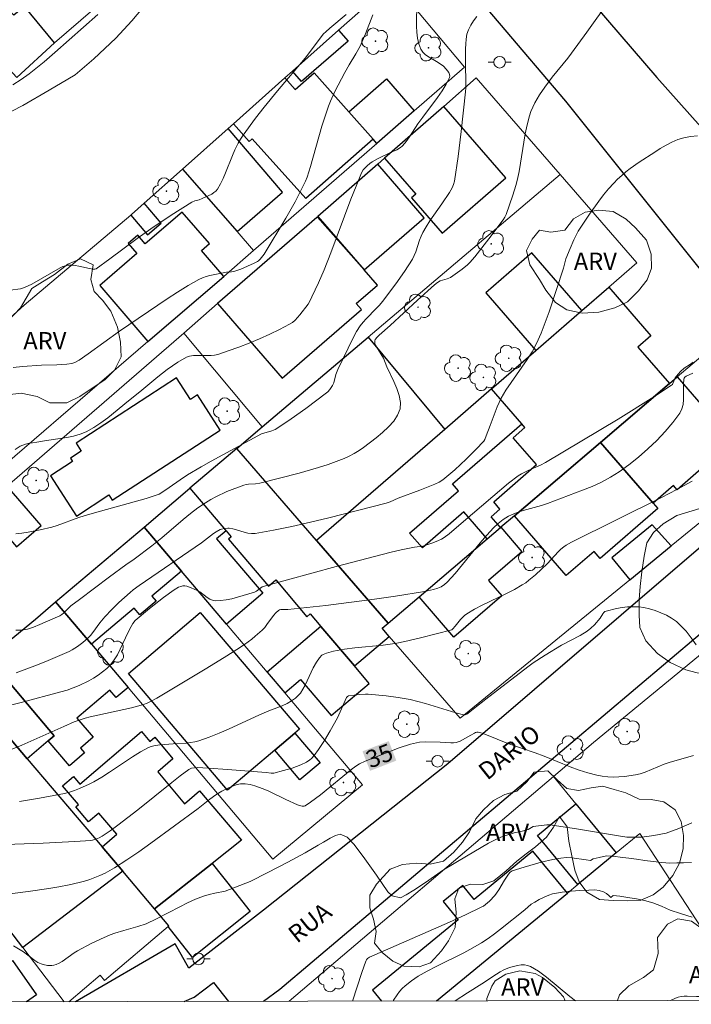
# Model space of a CAD drawing. Units: metres. Extents: x 278774 to 279290, y 1670455 to 1671020.
# Drawn here: x 278906 to 278964, y 1670460 to 1670545 of the extents above; entities that cross this region are included whole.
import ezdxf
from ezdxf.enums import TextEntityAlignment as Align

# ---------------------------------------------------------------- set-up
doc = ezdxf.new("R2010")
doc.units = ezdxf.units.M
doc.header["$MEASUREMENT"] = 0
for name, color, linetype, lineweight in [('Articulacao', 7, 'Continuous', 18), ('Edificacoes', 7, 'Continuous', 30), ('Muro_Grade', 8, 'Continuous', 20), ('Pavimentacao_Asfaltica_Mfio', 10, 'Continuous', 30), ('Poste', 7, 'Continuous', 9), ('Topon_Curvas_Mestras_Masc', 255, 'Continuous', 9), ('Topon_de_Vias', 7, 'Continuous', 9)]:
    doc.layers.add(name, color=color, linetype=linetype, lineweight=lineweight)
for name, color, linetype, lineweight, true_color in [('Arvores_Isoladas', 7, 'Continuous', 18, 0x00ff33), ('Curvas_Intermediarias', 7, 'Continuous', 9, 0x783c14), ('Curvas_Mestras', 7, 'Continuous', 20, 0x783c14), ('Topon_Curvas_Mestras', 7, 'Continuous', 9, 0x783c14), ('Topon_Vegetacao', 7, 'Continuous', 9, 0x00ff33), ('Vegetacao', 7, 'Orla8', 9, 0x00ff33)]:
    doc.layers.add(name, color=color, linetype=linetype, lineweight=lineweight, true_color=true_color)
doc.styles.add('Arial', font='arial.ttf', dxfattribs={"height": 1.5})
doc.styles.get("Standard").update_dxf_attribs({"font": 'arial.ttf'})
doc.linetypes.add('Orla8', pattern='A,6,-0.5,["V",Standard,S=1,R=0,X=-0.5,Y=-1],-0.5,6,-0.5,["V",Standard,S=1,R=0,X=-0.5,Y=-1],-0.5', length=14)

# ---------------------------------------------------------------- blocks, each defined once
blk = doc.blocks.new('Poste')
at = {"layer": 'Poste'}
for points in [[(-0.5, 0), (-1, 0)], [(0.5, 0), (1, 0)]]:
    blk.add_lwpolyline(points, dxfattribs=at)
blk.add_lwpolyline([(0, 0.5, 1), (0, -0.5, 1)], format="xyb", close=True, dxfattribs=at)
blk = doc.blocks.new('Arvore')
at = {"layer": 'Arvores_Isoladas'}
blk.add_lwpolyline([(-0.718, 0.493, 0.872324), (-0.722, -0.551, 0.862983), (0.284, -0.827, 0.900105), (0.89, 0.029, 0.863155), (0.262, 0.861, 0.882486)], format="xyb", close=True, dxfattribs=at)
blk.add_circle((0, 0), 0.0286, dxfattribs=at)

msp = doc.modelspace()

# ---------------------------------------------------------------- linework, layer by layer
at = {"layer": 'Articulacao', "flags": 128}
msp.add_lwpolyline([(278790.145, 1671014.589), (279272.188, 1671015.506), (279273.231, 1670461.237), (278791.211, 1670460.32), (278790.145, 1671014.589)], close=True, dxfattribs=at)
at = {"layer": 'Curvas_Intermediarias', "flags": 128}
for points, elevation in [([(278905.961, 1670492.624), (278906.441, 1670492.627), (278906.956, 1670492.729), (278907.494, 1670492.904), (278908.046, 1670493.128), (278909.15, 1670493.621), (278909.766, 1670493.877), (278909.922, 1670493.98), (278910.068, 1670494.103), (278910.724, 1670494.719), (278911.457, 1670495.285), (278914.048, 1670497.225), (278915.467, 1670498.273), (278916.187, 1670498.767), (278917.699, 1670499.906), (278918.574, 1670500.611), (278920.424, 1670502.186), (278921.05, 1670502.696), (278921.689, 1670503.184), (278922.348, 1670503.641), (278922.789, 1670503.911), (278923.247, 1670504.157), (278924.199, 1670504.593), (278925.662, 1670505.151), (278925.851, 1670505.204), (278926.046, 1670505.236), (278926.647, 1670505.274), (278927.042, 1670505.331), (278930.425, 1670506.181), (278932.098, 1670506.665), (278932.923, 1670506.936), (278933.847, 1670507.271), (278934.306, 1670507.457), (278934.755, 1670507.661), (278935.191, 1670507.886), (278935.607, 1670508.136), (278936, 1670508.414), (278937.09, 1670509.254), (278937.641, 1670509.71), (278938.153, 1670510.19), (278938.595, 1670510.69), (278938.935, 1670511.211), (278939.141, 1670511.75), (278939.182, 1670512.301), (278939.081, 1670512.885), (278938.876, 1670513.493), (278938.605, 1670514.115), (278938.013, 1670515.363), (278937.704, 1670516.122), (278937.037, 1670517.248), (278936.981, 1670517.381), (278936.955, 1670517.491), (278936.955, 1670517.611), (278936.987, 1670517.72), (278937.179, 1670517.944), (278937.354, 1670518.117), (278938.304, 1670518.947), (278940.644, 1670521.128), (278942.109, 1670522.455), (278942.383, 1670522.665), (278942.617, 1670522.805), (278943.223, 1670522.976), (278943.515, 1670523.085), (278944.516, 1670523.802), (278944.964, 1670524.181), (278945.169, 1670524.39), (278945.6, 1670524.88), (278946.019, 1670525.385), (278946.827, 1670526.423), (278948.063, 1670528.073), (278948.202, 1670528.295), (278948.31, 1670528.532), (278948.897, 1670530.187), (278949.152, 1670531.026), (278949.26, 1670531.45), (278949.428, 1670532.248), (278949.95, 1670535.48), (278950.113, 1670536.276), (278950.316, 1670537.058), (278950.445, 1670537.435), (278950.603, 1670537.803), (278950.785, 1670538.163), (278951.199, 1670538.862), (278951.645, 1670539.537), (278951.952, 1670539.969), (278952.277, 1670540.389), (278953.636, 1670542.033), (278953.961, 1670542.454), (278955.287, 1670544.268), (278957.24, 1670546.995)], 41), ([(278903.798, 1670536.528), (278906.564, 1670537.954), (278908.831, 1670539.26), (278910.458, 1670540.217), (278911.095, 1670540.599), (278912.711, 1670541.968), (278914.609, 1670543.761), (278915.971, 1670545.26), (278916.898, 1670546.338)], 46), ([(278940.584, 1670546.392), (278940.554, 1670545.336), (278940.558, 1670544.797), (278940.588, 1670544.263), (278940.653, 1670543.746), (278940.763, 1670543.256), (278940.928, 1670542.803), (278941.104, 1670542.536), (278941.351, 1670542.31), (278941.648, 1670542.112), (278942.301, 1670541.745), (278942.612, 1670541.549), (278942.884, 1670541.326), (278943.127, 1670541.073), (278943.347, 1670540.781), (278943.417, 1670540.63), (278943.445, 1670540.484), (278943.417, 1670540.345), (278943.128, 1670539.771), (278942.779, 1670539.2), (278942.385, 1670538.631), (278941.102, 1670536.933), (278940.694, 1670536.367), (278939.949, 1670535.225), (278939.754, 1670534.95), (278939.547, 1670534.687), (278939.324, 1670534.442), (278939.183, 1670534.32), (278938.856, 1670534.125), (278938.322, 1670533.884), (278937.206, 1670533.327), (278936.75, 1670533.073), (278936.535, 1670532.93), (278936.292, 1670532.736), (278936.07, 1670532.511), (278935.973, 1670532.388), (278935.82, 1670532.12), (278935.346, 1670530.985), (278934.892, 1670529.839), (278933.154, 1670525.205), (278932.591, 1670523.763), (278932.096, 1670522.616), (278931.536, 1670521.412), (278931.32, 1670520.996), (278931.2, 1670520.797), (278930.502, 1670519.859), (278930.297, 1670519.622), (278930.078, 1670519.403), (278929.842, 1670519.209), (278929.587, 1670519.046), (278928.747, 1670518.608), (278927.885, 1670518.193), (278927.007, 1670517.8), (278926.115, 1670517.43), (278925.216, 1670517.082), (278924.313, 1670516.756), (278923.411, 1670516.451), (278923.123, 1670516.38), (278922.826, 1670516.346), (278922.523, 1670516.337), (278921.603, 1670516.356), (278921.301, 1670516.342), (278920.949, 1670516.297), (278920.702, 1670516.211), (278919.963, 1670515.783), (278919.483, 1670515.467), (278919.018, 1670515.132), (278918.227, 1670514.506), (278916.674, 1670513.21), (278915.686, 1670512.426), (278913.919, 1670510.978), (278913.313, 1670510.53), (278912.689, 1670510.123), (278912.041, 1670509.77), (278911.508, 1670509.553), (278910.949, 1670509.394), (278910.372, 1670509.276), (278908.6, 1670509.011), (278907.775, 1670508.855), (278907.029, 1670508.744), (278906.789, 1670508.69), (278906.559, 1670508.614), (278906.344, 1670508.509), (278905.9, 1670508.219)], 43), ([(278905.714, 1670539.738), (278906.431, 1670540.178), (278907.118, 1670540.665), (278908.399, 1670541.706), (278909.335, 1670542.51), (278913.031, 1670545.787)], 47), ([(278905.738, 1670515.314), (278906.532, 1670515.393), (278908.168, 1670515.502), (278909.49, 1670515.549), (278910.363, 1670515.606), (278910.792, 1670515.662), (278911.057, 1670515.74), (278911.43, 1670515.944), (278912.215, 1670516.481), (278914.922, 1670518.443), (278919.03, 1670521.25), (278919.931, 1670521.834), (278920.843, 1670522.394), (278921.768, 1670522.923), (278922.071, 1670523.066), (278922.389, 1670523.178), (278922.718, 1670523.265), (278924.165, 1670523.547), (278924.58, 1670523.565), (278924.78, 1670523.604), (278925.38, 1670523.817), (278925.975, 1670524.055), (278926.554, 1670524.321), (278926.833, 1670524.466), (278926.918, 1670524.52), (278927.067, 1670524.659), (278927.412, 1670525.111), (278929.278, 1670528.219), (278930.084, 1670529.619), (278930.381, 1670530.19), (278930.978, 1670531.411), (278931.114, 1670531.747), (278931.397, 1670532.683), (278932.401, 1670536.162), (278932.674, 1670537.023), (278932.967, 1670537.877), (278933.133, 1670538.306), (278933.515, 1670539.146), (278934.37, 1670540.787), (278934.745, 1670541.443), (278935.338, 1670542.41), (278935.695, 1670543.075), (278936.163, 1670544.141), (278936.807, 1670545.769)], 44), ([(278905.959, 1670500.961), (278906.487, 1670501.016), (278907.015, 1670501.093), (278908.063, 1670501.291), (278909.057, 1670501.528), (278909.528, 1670501.675), (278911.396, 1670502.35), (278911.868, 1670502.503), (278912.755, 1670502.763), (278917.211, 1670504.006), (278918.093, 1670504.276), (278918.336, 1670504.379), (278918.566, 1670504.514), (278919.216, 1670504.952), (278920.146, 1670505.621), (278920.775, 1670506.053), (278921.956, 1670506.747), (278922.819, 1670507.232), (278927.173, 1670509.584), (278928.069, 1670509.856), (278928.361, 1670509.972), (278928.498, 1670510.05), (278929.755, 1670510.888), (278930.995, 1670511.763), (278932.807, 1670513.129), (278932.908, 1670513.215), (278933.09, 1670513.412), (278933.314, 1670513.748), (278933.429, 1670513.997), (278933.595, 1670514.708), (278933.777, 1670515.155), (278934.669, 1670516.983), (278934.729, 1670517.132), (278935.397, 1670518.429), (278935.706, 1670518.905), (278935.959, 1670519.22), (278936.231, 1670519.521), (278937.086, 1670520.396), (278937.361, 1670520.695), (278937.621, 1670521.007), (278938.79, 1670522.542), (278939.53, 1670523.595), (278940.211, 1670524.678), (278940.369, 1670524.988), (278940.499, 1670525.313), (278940.829, 1670526.321), (278940.955, 1670526.648), (278941.107, 1670526.962), (278941.407, 1670527.472), (278941.729, 1670527.972), (278942.75, 1670529.441), (278943.406, 1670530.434), (278943.635, 1670530.83), (278943.759, 1670531.107), (278943.837, 1670531.397), (278944.153, 1670533.545), (278944.422, 1670535.707), (278944.805, 1670539.122), (278944.823, 1670539.46), (278944.828, 1670540.136), (278944.785, 1670541.317), (278944.802, 1670541.944), (278944.801, 1670542.821), (278944.813, 1670543.257), (278944.851, 1670543.683), (278944.926, 1670544.093), (278945.052, 1670544.483), (278945.248, 1670544.882), (278945.494, 1670545.262), (278945.778, 1670545.628)], 42), ([(278964.459, 1670515.782), (278964.219, 1670515.591), (278963.692, 1670515.261), (278963.367, 1670514.968), (278963.175, 1670514.753), (278962.914, 1670514.413), (278962.863, 1670514.324), (278962.715, 1670513.926), (278962.661, 1670513.842), (278962.588, 1670513.777), (278961.062, 1670512.794), (278957.969, 1670510.863), (278954.84, 1670508.968), (278951.701, 1670507.1), (278951.285, 1670506.888), (278950.204, 1670506.432), (278949.624, 1670506.141), (278949.349, 1670505.972), (278948.522, 1670505.314), (278947.146, 1670504.164), (278944.412, 1670501.835), (278943.387, 1670500.936), (278942.947, 1670500.626), (278942.716, 1670500.498), (278942.476, 1670500.382), (278941.979, 1670500.179), (278941.106, 1670499.888), (278940.406, 1670499.79), (278939.243, 1670499.563), (278938.378, 1670499.365), (278933.634, 1670498.118), (278927.323, 1670496.412), (278927.234, 1670496.371), (278927.125, 1670496.294), (278926.748, 1670495.988), (278926.579, 1670495.907), (278925.115, 1670495.476), (278924.619, 1670495.349), (278924.127, 1670495.249), (278923.641, 1670495.186), (278923.165, 1670495.173), (278922.933, 1670495.214), (278922.711, 1670495.312), (278922.496, 1670495.451), (278921.854, 1670495.932), (278921.63, 1670496.057), (278921.103, 1670496.301), (278920.742, 1670496.422), (278920.565, 1670496.449), (278920.392, 1670496.446), (278920.202, 1670496.405), (278920.012, 1670496.333), (278919.64, 1670496.123), (278918.702, 1670495.446), (278917.502, 1670494.507), (278916.268, 1670493.454), (278916.079, 1670493.214), (278915.919, 1670492.95), (278915.667, 1670492.472), (278914.977, 1670490.985), (278914.729, 1670490.507), (278914.451, 1670490.056), (278914.131, 1670489.643), (278913.813, 1670489.319), (278913.46, 1670489.021), (278913.079, 1670488.747), (278912.678, 1670488.496), (278912.263, 1670488.264), (278911.42, 1670487.855), (278910.907, 1670487.642), (278910.381, 1670487.458), (278909.845, 1670487.294), (278906.42, 1670486.392), (278901.661, 1670485.197)], 39), ([(278905.549, 1670482.316), (278906.467, 1670482.698), (278910.101, 1670484.319), (278911.013, 1670484.716), (278911.42, 1670484.868), (278911.947, 1670485.029), (278912.371, 1670485.136), (278915.955, 1670485.916), (278916.481, 1670486.056), (278916.998, 1670486.217), (278917.292, 1670486.329), (278917.579, 1670486.459), (278918.137, 1670486.762), (278922.459, 1670489.337), (278924.191, 1670490.41), (278925.048, 1670490.959), (278925.701, 1670491.399), (278926.338, 1670491.866), (278926.646, 1670492.112), (278927.237, 1670492.628), (278927.454, 1670492.856), (278927.653, 1670493.106), (278928.22, 1670493.884), (278928.422, 1670494.117), (278928.641, 1670494.321), (278928.736, 1670494.375), (278928.844, 1670494.403), (278928.962, 1670494.412), (278929.459, 1670494.404), (278932.749, 1670494.749), (278936.932, 1670495.308), (278938.747, 1670495.576), (278941.253, 1670495.977), (278942.037, 1670496.152), (278942.419, 1670496.263), (278942.707, 1670496.387), (278942.976, 1670496.563), (278943.22, 1670496.774), (278943.897, 1670497.527), (278946.071, 1670500.186), (278946.628, 1670500.837), (278947.204, 1670501.467), (278947.606, 1670501.845), (278948.049, 1670502.182), (278948.524, 1670502.465), (278948.771, 1670502.584), (278949.271, 1670502.783), (278949.785, 1670502.955), (278951.36, 1670503.405), (278951.881, 1670503.568), (278954.906, 1670504.71), (278955.737, 1670505.049), (278956.547, 1670505.418), (278957.328, 1670505.831), (278958.069, 1670506.3), (278958.908, 1670506.914), (278959.735, 1670507.576), (278960.539, 1670508.279), (278961.309, 1670509.017), (278962.035, 1670509.784), (278962.706, 1670510.575), (278963.313, 1670511.384), (278963.492, 1670511.736), (278963.589, 1670512.129), (278963.626, 1670512.551), (278963.625, 1670513.878), (278963.667, 1670514.3), (278963.693, 1670514.387), (278963.74, 1670514.469), (278963.842, 1670514.557), (278964.428, 1670514.832)], 38), ([(278906.285, 1670477.842), (278908.006, 1670478.109), (278909.713, 1670478.425), (278910.155, 1670478.527), (278910.594, 1670478.651), (278911.028, 1670478.795), (278911.457, 1670478.957), (278912.292, 1670479.327), (278912.697, 1670479.533), (278913.387, 1670479.926), (278914.062, 1670480.354), (278916.052, 1670481.701), (278916.727, 1670482.119), (278917.418, 1670482.497), (278917.647, 1670482.592), (278917.888, 1670482.655), (278918.392, 1670482.723), (278919.536, 1670482.825), (278920.677, 1670482.881), (278921.052, 1670482.916), (278921.421, 1670482.976), (278921.781, 1670483.072), (278922.659, 1670483.386), (278923.528, 1670483.734), (278924.39, 1670484.108), (278926.962, 1670485.283), (278927.824, 1670485.659), (278928.969, 1670486.091), (278929.405, 1670486.301), (278929.763, 1670486.515), (278930.107, 1670486.76), (278930.41, 1670487.044), (278930.538, 1670487.203), (278930.755, 1670487.539), (278930.949, 1670487.893), (278931.65, 1670489.374), (278931.923, 1670489.861), (278932.182, 1670490.251), (278932.393, 1670490.458), (278932.516, 1670490.531), (278932.796, 1670490.646), (278933.395, 1670490.819), (278934.34, 1670490.989), (278935.253, 1670491.118), (278937.675, 1670491.348), (278938.278, 1670491.421), (278938.877, 1670491.516), (278939.557, 1670491.649), (278940.912, 1670491.961), (278943.627, 1670492.672), (278943.713, 1670492.74), (278943.914, 1670492.966), (278944.375, 1670493.554), (278944.538, 1670493.739), (278944.714, 1670493.906), (278944.908, 1670494.05), (278945.566, 1670494.437), (278946.248, 1670494.793), (278948.342, 1670495.797), (278949.028, 1670496.15), (278949.694, 1670496.532), (278949.994, 1670496.73), (278950.281, 1670496.948), (278950.83, 1670497.422), (278951.867, 1670498.402), (278952.791, 1670499.39), (278953.033, 1670499.621), (278953.289, 1670499.836), (278953.498, 1670499.985), (278953.947, 1670500.243), (278961.715, 1670504.087), (278963.061, 1670504.786), (278964.386, 1670505.506)], 37), ([(278964.72, 1670491.373), (278964.3, 1670491.972), (278963.85, 1670492.533), (278963.38, 1670493.044), (278963.014, 1670493.371), (278962.6, 1670493.664), (278962.15, 1670493.921), (278961.675, 1670494.142), (278961.186, 1670494.327), (278960.694, 1670494.475), (278960.21, 1670494.586), (278959.754, 1670494.645), (278959.282, 1670494.659), (278958.801, 1670494.633), (278958.318, 1670494.576), (278957.841, 1670494.493), (278956.934, 1670494.282), (278956.824, 1670494.23), (278956.731, 1670494.146), (278956.651, 1670494.038), (278956.431, 1670493.67), (278955.925, 1670493.096), (278955.631, 1670492.797), (278955.309, 1670492.537), (278954.696, 1670492.165), (278953.09, 1670491.327), (278951.682, 1670490.479), (278950.644, 1670489.814), (278950.17, 1670489.471), (278946.559, 1670486.678), (278945.734, 1670486.038), (278945.174, 1670485.578), (278944.899, 1670485.384), (278944.758, 1670485.317), (278944.611, 1670485.307), (278943.956, 1670485.483), (278941.337, 1670486.291), (278940.678, 1670486.475), (278940.014, 1670486.635), (278938.991, 1670486.827), (278937.956, 1670486.966), (278936.399, 1670487.095), (278936.154, 1670487.102), (278935.662, 1670487.078), (278934.69, 1670486.947), (278934.606, 1670486.906), (278934.525, 1670486.803), (278933.732, 1670485.053), (278933.117, 1670483.937), (278932.629, 1670483.115), (278932.11, 1670482.316), (278931.73, 1670481.794), (278931.49, 1670481.538), (278931.358, 1670481.422), (278931.073, 1670481.222), (278930.57, 1670480.99), (278929.838, 1670480.723), (278929.087, 1670480.499), (278928.23, 1670480.29), (278928.015, 1670480.291), (278927.581, 1670480.341), (278924.254, 1670480.605), (278922.592, 1670480.719), (278921.636, 1670480.762), (278921.379, 1670480.752), (278921.13, 1670480.704), (278920.909, 1670480.599), (278920.16, 1670480.052), (278919.421, 1670479.483), (278916.505, 1670477.117), (278914.784, 1670475.787), (278914.117, 1670475.304), (278913.432, 1670474.853), (278913.164, 1670474.703), (278912.88, 1670474.58), (278912.584, 1670474.5), (278912.433, 1670474.48), (278911.067, 1670474.384), (278908.323, 1670474.248), (278904.198, 1670474.08)], 36), ([(278905.752, 1670465.357), (278906.613, 1670464.851), (278907.614, 1670464.099), (278907.871, 1670463.936), (278908.139, 1670463.804), (278908.312, 1670463.744), (278908.687, 1670463.671), (278909.073, 1670463.668), (278909.258, 1670463.696), (278909.431, 1670463.745), (278909.707, 1670463.867), (278909.973, 1670464.022), (278911.007, 1670464.767), (278911.277, 1670464.931), (278912.472, 1670465.562), (278913.285, 1670465.953), (278914.112, 1670466.306), (278914.502, 1670466.45), (278915.3, 1670466.698), (278916.51, 1670467.037), (278917.206, 1670467.268), (278918.099, 1670467.698), (278920.114, 1670468.747), (278920.791, 1670469.08), (278921.476, 1670469.387), (278922.173, 1670469.659), (278922.65, 1670469.808), (278923.137, 1670469.926), (278924.041, 1670470.078), (278926.212, 1670470.919), (278927.729, 1670471.713), (278929.447, 1670472.609), (278930.96, 1670473.391), (278932.062, 1670474.07), (278932.529, 1670474.317), (278933.101, 1670474.659), (278933.568, 1670474.906), (278933.964, 1670475.017), (278934.581, 1670474.753), (278935.153, 1670474.155), (278935.969, 1670473.096), (278937.115, 1670471.48), (278938.103, 1670470.041), (278938.473, 1670469.674), (278939.187, 1670469.527), (278939.684, 1670469.783), (278940.327, 1670470.167), (278941.335, 1670470.849), (278942.9, 1670471.919), (278944.873, 1670473.104), (278946.793, 1670474.235), (278947.249, 1670474.455), (278947.85, 1670474.742), (278948.377, 1670474.928), (278948.998, 1670475.126), (278949.704, 1670475.282), (278950.216, 1670475.405), (278950.643, 1670475.675), (278951.828, 1670475.815), (278952.081, 1670475.817), (278954.39, 1670475.468), (278957.851, 1670474.906), (278958.744, 1670474.767), (278960.026, 1670474.763), (278961.05, 1670474.886), (278962.138, 1670475.114), (278963.21, 1670475.498), (278964.335, 1670476.006)], 34), ([(278964.313, 1670472.559), (278963.622, 1670472.551), (278963.035, 1670472.528), (278962.437, 1670472.517), (278961.749, 1670472.567), (278961.009, 1670472.648), (278960.295, 1670472.74), (278959.577, 1670472.844), (278958.916, 1670472.93), (278958.377, 1670473.004), (278957.502, 1670473.107), (278956.987, 1670473.135), (278956.329, 1670473.007), (278955.836, 1670472.887), (278955.606, 1670472.731), (278955.229, 1670472.792), (278953.991, 1670472.962), (278953.519, 1670472.987), (278953.042, 1670472.952), (278952.335, 1670472.828), (278951.342, 1670472.594), (278949.866, 1670472.177), (278948.831, 1670471.841), (278948.651, 1670471.719), (278948.506, 1670471.556), (278948.164, 1670471.03), (278947.681, 1670470.214), (278947.32, 1670469.704), (278946.872, 1670469.214), (278946.533, 1670468.927), (278946.35, 1670468.803), (278946.159, 1670468.697), (278944.8, 1670468.048), (278943.425, 1670467.423), (278937.875, 1670465.004), (278936.502, 1670464.379), (278936.341, 1670464.269), (278936.255, 1670464.17), (278936.195, 1670464.057), (278935.848, 1670463.077), (278935.024, 1670460.594)], 33), ([(278938.553, 1670460.601), (278938.589, 1670460.672), (278938.882, 1670461.148), (278939.089, 1670461.42), (278939.323, 1670461.676), (278939.579, 1670461.916), (278940.136, 1670462.353), (278940.723, 1670462.738), (278941.485, 1670463.179), (278942.266, 1670463.591), (278944.648, 1670464.77), (278945.428, 1670465.186), (278946.187, 1670465.633), (278946.746, 1670466.001), (278947.29, 1670466.392), (278947.823, 1670466.801), (278949.921, 1670468.486), (278950.476, 1670468.967), (278950.773, 1670469.15), (278951.174, 1670469.37), (278951.587, 1670469.57), (278952.007, 1670469.745), (278952.324, 1670469.849), (278952.65, 1670469.927), (278953.146, 1670470.005), (278953.914, 1670470.088), (278954.686, 1670470.152), (278955.457, 1670470.19), (278955.968, 1670470.196), (278956.349, 1670470.148), (278956.712, 1670470.041), (278956.978, 1670469.897), (278957.217, 1670469.701), (278957.361, 1670469.546), (278957.541, 1670469.705), (278958.124, 1670469.647), (278959.003, 1670469.516), (278959.571, 1670469.434), (278960.244, 1670469.283), (278960.984, 1670469.078), (278961.713, 1670468.799), (278962.487, 1670468.458), (278963.373, 1670468.149), (278964.379, 1670467.856)], 32), ([(278943.901, 1670460.611), (278944.968, 1670461.302), (278946.22, 1670462.077), (278947.474, 1670462.933), (278947.792, 1670463.132), (278948.118, 1670463.307), (278948.455, 1670463.45), (278948.721, 1670463.541), (278949.297, 1670463.686), (278949.592, 1670463.724), (278949.879, 1670463.726), (278950.153, 1670463.686), (278950.404, 1670463.594), (278951.114, 1670463.175), (278951.8, 1670462.676), (278953.807, 1670460.996), (278954.286, 1670460.631), (278954.286, 1670460.631)], 31), ([(278962.493, 1670460.646), (278962.493, 1670460.646), (278962.926, 1670460.837), (278963.172, 1670460.924), (278963.423, 1670460.986), (278963.68, 1670461.02), (278963.941, 1670461.03), (278964.735, 1670460.996), (278965.263, 1670461.002), (278966.598, 1670461.14), (278969.264, 1670461.466), (278970.792, 1670461.606)], 31)]:
    msp.add_lwpolyline(points, dxfattribs=dict(at, elevation=elevation))
at = {"layer": 'Curvas_Mestras', "flags": 128}
for points, elevation in [([(278905.484, 1670521.983), (278906.379, 1670522.12), (278906.721, 1670522.221), (278907.35, 1670522.525), (278909.79, 1670523.915), (278910.021, 1670524.023), (278910.255, 1670524.105), (278910.493, 1670524.151), (278910.789, 1670524.161), (278911.09, 1670524.132), (278911.394, 1670524.076), (278912.317, 1670523.858), (278912.622, 1670523.806), (278912.793, 1670523.795), (278912.909, 1670523.832), (278914.092, 1670524.689), (278916.442, 1670526.452), (278917.619, 1670527.281), (278919.376, 1670528.468), (278921.164, 1670529.597), (278921.411, 1670529.703), (278921.808, 1670529.807), (278922.062, 1670529.902), (278922.88, 1670530.298), (278923.066, 1670530.418), (278923.231, 1670530.557), (278923.366, 1670530.72), (278923.631, 1670531.162), (278923.862, 1670531.631), (278924.071, 1670532.12), (278924.661, 1670533.625), (278924.878, 1670534.112), (278925.162, 1670534.675), (278925.371, 1670535.04), (278925.602, 1670535.39), (278926.673, 1670536.84), (278927.411, 1670537.79), (278928.551, 1670539.208), (278930.94, 1670542.031), (278932.546, 1670544.117), (278932.725, 1670544.302), (278933.069, 1670544.61), (278934.494, 1670545.794)], 45), ([(278964.825, 1670535.326), (278964.225, 1670535.255), (278963.657, 1670535.148), (278963.133, 1670534.995), (278962.62, 1670534.782), (278962.117, 1670534.524), (278961.623, 1670534.233), (278961.136, 1670533.922), (278959.791, 1670533.035), (278959.019, 1670532.49), (278958.646, 1670532.201), (278958.285, 1670531.898), (278957.939, 1670531.581), (278957.612, 1670531.248), (278957.161, 1670530.742), (278956.724, 1670530.219), (278956.303, 1670529.68), (278955.501, 1670528.569), (278954.749, 1670527.431), (278954.538, 1670527.078), (278954.164, 1670526.34), (278953.831, 1670525.579), (278953.466, 1670524.687), (278953.258, 1670523.891), (278952.016, 1670520.125), (278951.683, 1670519.194), (278951.32, 1670518.277), (278950.919, 1670517.38), (278950.546, 1670516.678), (278950.124, 1670515.999), (278948.74, 1670514.023), (278948.294, 1670513.356), (278947.884, 1670512.67), (278947.693, 1670512.294), (278947.524, 1670511.906), (278946.938, 1670510.308), (278946.595, 1670509.426), (278946.454, 1670509.11), (278946.367, 1670508.966), (278946.262, 1670508.833), (278945.806, 1670508.348), (278944.855, 1670507.4), (278943.862, 1670506.488), (278942.841, 1670505.622), (278942.51, 1670505.404), (278942.146, 1670505.235), (278940.84, 1670504.722), (278938.969, 1670504.032), (278938.284, 1670503.724), (278937.937, 1670503.587), (278932.997, 1670502.334), (278931.405, 1670501.949), (278929.812, 1670501.589), (278928.219, 1670501.266), (278926.626, 1670500.989), (278926.309, 1670500.974), (278925.991, 1670501.017), (278925.672, 1670501.098), (278925.034, 1670501.303), (278924.715, 1670501.39), (278924.396, 1670501.441), (278924.265, 1670501.446), (278923.996, 1670501.423), (278923.732, 1670501.358), (278923.606, 1670501.311), (278923.263, 1670501.126), (278923.045, 1670500.982), (278921.989, 1670500.182), (278916.609, 1670496.488), (278916.087, 1670496.103), (278915.836, 1670495.898), (278914.866, 1670495.02), (278914.245, 1670494.404), (278913.644, 1670493.772), (278913.217, 1670493.251), (278912.614, 1670492.435), (278912.4, 1670492.177), (278912.17, 1670491.935), (278911.752, 1670491.559), (278911.3, 1670491.214), (278910.817, 1670490.92), (278910.565, 1670490.797), (278908.758, 1670490.02), (278907.842, 1670489.651), (278905.991, 1670488.96)], 40), ([(278904.79, 1670469.787), (278907.031, 1670470.075), (278908.805, 1670470.321), (278909.687, 1670470.465), (278910.562, 1670470.632), (278911.428, 1670470.827), (278911.885, 1670470.949), (278912.34, 1670471.093), (278912.789, 1670471.257), (278913.231, 1670471.441), (278913.664, 1670471.644), (278914.086, 1670471.866), (278914.494, 1670472.107), (278915.551, 1670472.788), (278916.591, 1670473.499), (278917.62, 1670474.231), (278921.695, 1670477.226), (278922.719, 1670478.038), (278923.24, 1670478.424), (278923.762, 1670478.736), (278924.278, 1670479), (278924.813, 1670479.214), (278925.083, 1670479.294), (278925.354, 1670479.351), (278925.559, 1670479.372), (278925.769, 1670479.37), (278926.195, 1670479.313), (278926.614, 1670479.201), (278927.317, 1670478.935), (278927.813, 1670478.715), (278929.284, 1670478.001), (278930.275, 1670477.56), (278930.471, 1670477.485), (278930.68, 1670477.431), (278930.876, 1670477.436), (278930.963, 1670477.472), (278931.408, 1670477.763), (278931.846, 1670478.083), (278932.278, 1670478.422), (278934.997, 1670480.663), (278935.423, 1670480.955), (278935.654, 1670481.084), (278936.135, 1670481.313), (278939.077, 1670482.457), (278940.061, 1670482.782), (278940.558, 1670482.913), (278940.812, 1670482.959), (278941.331, 1670482.985), (278942.613, 1670482.947), (278943.535, 1670482.899), (278943.76, 1670482.91), (278943.98, 1670482.941), (278944.155, 1670482.989), (278944.325, 1670483.057), (278945.257, 1670483.56), (278945.568, 1670483.75), (278945.672, 1670483.796), (278945.777, 1670483.821), (278945.882, 1670483.817), (278946.248, 1670483.725), (278946.615, 1670483.602), (278948.457, 1670482.84), (278950.822, 1670482.044), (278951.581, 1670481.758), (278953.844, 1670480.833), (278954.602, 1670480.548), (278955.366, 1670480.299), (278956.139, 1670480.097), (278956.603, 1670480.015), (278957.078, 1670479.966), (278957.56, 1670479.95), (278958.044, 1670479.961), (278958.526, 1670479.997), (278959.471, 1670480.128), (278959.895, 1670480.229), (278960.312, 1670480.369), (278961.955, 1670481.066), (278962.374, 1670481.208), (278964.492, 1670481.807)], 35)]:
    msp.add_lwpolyline(points, dxfattribs=dict(at, elevation=elevation))
at = {"layer": 'Edificacoes', "flags": 128}
for points in [[(278902.304, 1670550.049), (278899.443, 1670547.663), (278900.563, 1670546.446), (278899.591, 1670545.551), (278900.917, 1670544.11), (278900.036, 1670543.299), (278897.507, 1670546.047), (278891.85, 1670541.327), (278897.363, 1670534.72), (278905.069, 1670541.42), (278906.047, 1670540.359), (278909.313, 1670543.357), (278906.698, 1670546.49), (278905.791, 1670545.734), (278904.605, 1670547.023), (278904.867, 1670547.264)], [(278929.865, 1670540.908), (278933.838, 1670544.443), (278934.651, 1670543.507), (278930.638, 1670540.019)], [(278929.205, 1670540.32), (278930.096, 1670539.318), (278931.719, 1670540.762), (278934.715, 1670537.394), (278936.82, 1670535.029), (278931.015, 1670529.921), (278926.381, 1670535.061), (278926.115, 1670534.823), (278924.75, 1670536.357)], [(278937.131, 1670534.671), (278936.82, 1670535.029), (278934.715, 1670537.394), (278937.987, 1670540.239), (278940.376, 1670537.492)], [(278942.916, 1670537.863), (278937.815, 1670533.393), (278940.514, 1670530.282), (278940.137, 1670529.955), (278942.772, 1670526.917), (278948.272, 1670531.689)], [(278920.352, 1670532.443), (278925.066, 1670527.065), (278929.007, 1670530.455), (278924.286, 1670535.943)], [(278937.217, 1670532.868), (278932.055, 1670528.345), (278936.037, 1670523.754), (278941.222, 1670528.252)], [(278915.939, 1670528.516), (278915.896, 1670528.48), (278917.334, 1670526.776), (278918.521, 1670527.778), (278917.058, 1670529.512)], [(278923.915, 1670523.182), (278921.983, 1670525.428), (278922.674, 1670526.022), (278920.337, 1670528.739), (278917.138, 1670525.988), (278916.497, 1670526.733), (278915.673, 1670526.024), (278916.419, 1670525.156), (278913.206, 1670522.392), (278917.369, 1670517.552)], [(278931.962, 1670528.263), (278923.391, 1670520.828), (278928.976, 1670514.391), (278935.813, 1670520.323), (278935.359, 1670520.847), (278937.185, 1670522.431), (278936.037, 1670523.754), (278932.009, 1670528.304)], [(278954.839, 1670520.226), (278950.517, 1670525.208), (278946.551, 1670521.768), (278950.873, 1670516.785)], [(278947.842, 1670501.514), (278947.812, 1670501.489), (278947.004, 1670502.421), (278947.773, 1670503.089), (278947.233, 1670503.711), (278950.941, 1670506.927), (278948.923, 1670509.253), (278949.936, 1670510.133), (278949.664, 1670510.447), (278947.046, 1670513.465), (278950.873, 1670516.785), (278954.839, 1670520.226), (278957.17, 1670522.248), (278960.811, 1670518.05), (278959.692, 1670517.079), (278962.424, 1670513.929), (278956.452, 1670508.842), (278949.017, 1670502.515)], [(278943.015, 1670509.968), (278931.941, 1670500.361), (278925.038, 1670508.317), (278927.25, 1670510.19), (278936.402, 1670517.941)], [(278919.847, 1670514.41), (278911.159, 1670508.77), (278911.601, 1670508.089), (278910.68, 1670507.491), (278910.865, 1670507.206), (278908.944, 1670505.959), (278911.196, 1670502.49), (278913.995, 1670504.307), (278914.289, 1670503.853), (278923.615, 1670509.908), (278921.646, 1670512.942), (278921.051, 1670512.556)], [(278962.424, 1670513.929), (278963.089, 1670514.495), (278967.9, 1670508.949), (278963.072, 1670504.76), (278962.759, 1670505.122), (278961.001, 1670503.598), (278956.452, 1670508.842)], [(278943.015, 1670509.968), (278931.941, 1670500.361), (278932.134, 1670500.137), (278938.12, 1670493.237), (278940.789, 1670495.509), (278946.681, 1670500.526), (278944.665, 1670502.849), (278941.079, 1670499.738), (278939.974, 1670501.013), (278944.194, 1670504.674), (278943.686, 1670505.26), (278949.664, 1670510.447), (278947.046, 1670513.465)], [(278949.017, 1670502.515), (278956.452, 1670508.842), (278961.001, 1670503.598), (278961.403, 1670503.134), (278956.435, 1670498.825), (278955.907, 1670499.434), (278953.501, 1670497.346)], [(278938.213, 1670492.087), (278937.6, 1670492.794), (278938.12, 1670493.237), (278932.134, 1670500.137), (278931.941, 1670500.361), (278925.038, 1670508.317), (278921.003, 1670504.9), (278924.078, 1670501.276), (278924.127, 1670501.218), (278924.572, 1670500.694), (278924.334, 1670500.492), (278927.774, 1670496.438), (278928.404, 1670496.973), (278931.103, 1670493.792), (278931.392, 1670494.036), (278932.31, 1670492.955), (278935.208, 1670489.538)], [(278903.085, 1670503.211), (278906.032, 1670499.815), (278908.158, 1670501.659), (278905.211, 1670505.056)], [(278924.146, 1670493.158), (278920.273, 1670497.723), (278917.035, 1670501.54), (278921.003, 1670504.9), (278924.078, 1670501.276), (278924.127, 1670501.218), (278923.303, 1670500.519), (278927.287, 1670495.823)], [(278909.402, 1670495.076), (278917.035, 1670501.54), (278920.273, 1670497.723), (278917.717, 1670495.563), (278918.077, 1670495.136), (278916.678, 1670493.953), (278916.19, 1670494.53), (278912.499, 1670491.411)], [(278946.681, 1670500.526), (278947.812, 1670501.489), (278947.842, 1670501.514), (278949.668, 1670499.409), (278946.793, 1670496.915), (278947.925, 1670495.61), (278943.804, 1670492.034), (278940.789, 1670495.509)], [(278962.569, 1670499.903), (278960.914, 1670501.736), (278957.434, 1670498.872), (278958.977, 1670496.973)], [(278912.499, 1670491.411), (278915.658, 1670487.674), (278914.635, 1670486.806), (278914.087, 1670487.452), (278911.241, 1670485.036), (278912.637, 1670483.39), (278911.534, 1670482.453), (278911.89, 1670482.034), (278910.585, 1670480.927), (278908.768, 1670483.069), (278909.286, 1670483.509), (278903.567, 1670490.247), (278907.653, 1670493.594), (278909.402, 1670495.076)], [(278928.323, 1670482.27), (278924.245, 1670478.81), (278915.686, 1670488.895), (278921.889, 1670494.158), (278930.448, 1670484.073), (278930.056, 1670483.741)], [(278927.663, 1670489.012), (278929.185, 1670487.219), (278930.557, 1670488.383), (278933.208, 1670485.258), (278936.482, 1670488.036), (278935.208, 1670489.538), (278932.31, 1670492.955)], [(278901.194, 1670488.304), (278903.567, 1670490.247), (278909.286, 1670483.509), (278908.768, 1670483.069), (278906.947, 1670481.524)], [(278913.405, 1670473.915), (278915.19, 1670471.812), (278906.559, 1670465.215), (278898.83, 1670475.329), (278893.641, 1670482.118), (278901.194, 1670488.304), (278906.947, 1670481.524)], [(278915.19, 1670471.812), (278913.405, 1670473.915), (278914.688, 1670475.003), (278913.141, 1670476.831), (278912.251, 1670476.076), (278911.151, 1670477.372), (278911.384, 1670477.57), (278910.002, 1670479.197), (278910.943, 1670479.996), (278911.497, 1670479.343), (278916.827, 1670483.867), (278917.539, 1670483.028), (278917.957, 1670483.383), (278919.531, 1670481.527), (278918.212, 1670480.404), (278920.535, 1670477.645), (278921.83, 1670478.744), (278925.441, 1670474.489), (278922.914, 1670472.487), (278917.952, 1670468.557)], [(278928.323, 1670482.27), (278930.056, 1670483.741), (278932.234, 1670481.174), (278930.501, 1670479.703)], [(278957.824, 1670473.403), (278954.496, 1670470.662), (278951.003, 1670474.902), (278954.331, 1670477.643)], [(278924.819, 1670470.082), (278926.213, 1670468.323), (278921.229, 1670464.375), (278919.115, 1670467.043), (278919.186, 1670467.103), (278917.952, 1670468.557), (278922.914, 1670472.487)]]:
    msp.add_lwpolyline(points, close=True, dxfattribs=at)
for points in [[(278953.606, 1670469.929), (278950.618, 1670473.557), (278945.553, 1670469.385), (278944.565, 1670470.585), (278942.869, 1670469.188), (278944.161, 1670467.619), (278936.773, 1670461.533), (278937.543, 1670460.599)], [(278942.291, 1670460.608), (278953.606, 1670469.929)], [(278900.901, 1670460.529), (278903.151, 1670462.185), (278905.666, 1670464.1), (278907.761, 1670461.15), (278906.888, 1670460.54)]]:
    msp.add_lwpolyline(points, dxfattribs=at)
at = {"layer": 'Muro_Grade', "flags": 128}
for points in [[(278909.313, 1670543.357), (278927.931, 1670559.408)], [(278940.376, 1670537.492), (278944.706, 1670541.256), (278938.544, 1670548.631), (278937.628, 1670547.816)], [(278937.628, 1670547.816), (278933.838, 1670544.443)], [(278933.838, 1670544.443), (278929.865, 1670540.908)], [(278906.047, 1670540.359), (278909.313, 1670543.357)], [(278929.205, 1670540.32), (278924.75, 1670536.357)], [(278929.865, 1670540.908), (278929.205, 1670540.32)], [(278942.916, 1670537.863), (278945.723, 1670540.322), (278952.968, 1670531.971)], [(278937.815, 1670533.393), (278942.916, 1670537.863)], [(278937.131, 1670534.671), (278940.376, 1670537.492)], [(278924.286, 1670535.943), (278920.352, 1670532.443)], [(278924.75, 1670536.357), (278924.286, 1670535.943)], [(278926.501, 1670525.429), (278937.131, 1670534.671)], [(278937.217, 1670532.868), (278937.815, 1670533.393)], [(278932.055, 1670528.345), (278937.217, 1670532.868)], [(278920.352, 1670532.443), (278917.058, 1670529.512)], [(278920.352, 1670532.443), (278925.066, 1670527.065)], [(278952.968, 1670531.971), (278936.402, 1670517.941)], [(278959.585, 1670524.343), (278952.968, 1670531.971)], [(278917.058, 1670529.512), (278915.939, 1670528.516)], [(278915.896, 1670528.48), (278906.672, 1670520.696), (278895.034, 1670510.146), (278900.837, 1670503.331)], [(278915.939, 1670528.516), (278915.896, 1670528.48)], [(278923.391, 1670520.828), (278931.962, 1670528.263)], [(278931.962, 1670528.263), (278932.009, 1670528.304)], [(278932.009, 1670528.304), (278932.055, 1670528.345)], [(278925.066, 1670527.065), (278926.501, 1670525.429)], [(278923.915, 1670523.182), (278926.501, 1670525.429)], [(278957.17, 1670522.248), (278959.585, 1670524.343)], [(278917.369, 1670517.552), (278923.915, 1670523.182)], [(278954.839, 1670520.226), (278957.17, 1670522.248)], [(278920.47, 1670518.294), (278923.391, 1670520.828)], [(278950.873, 1670516.785), (278954.839, 1670520.226)], [(278920.47, 1670518.294), (278905.211, 1670505.056)], [(278927.25, 1670510.19), (278920.47, 1670518.294)], [(278900.837, 1670503.331), (278917.369, 1670517.552)], [(278936.402, 1670517.941), (278927.25, 1670510.19)], [(278947.046, 1670513.465), (278950.873, 1670516.785)], [(278962.569, 1670499.903), (278972.895, 1670508.325), (278965.665, 1670516.688)], [(278965.665, 1670516.688), (278963.089, 1670514.495)], [(278962.424, 1670513.929), (278956.452, 1670508.842)], [(278963.089, 1670514.495), (278962.424, 1670513.929)], [(278943.015, 1670509.968), (278947.046, 1670513.465)], [(278927.25, 1670510.19), (278925.038, 1670508.317)], [(278931.941, 1670500.361), (278943.015, 1670509.968)], [(278956.452, 1670508.842), (278949.017, 1670502.515)], [(278921.003, 1670504.9), (278925.038, 1670508.317)], [(278931.941, 1670500.361), (278925.038, 1670508.317)], [(278917.035, 1670501.54), (278921.003, 1670504.9)], [(278949.017, 1670502.515), (278947.842, 1670501.514)], [(278917.035, 1670501.54), (278909.402, 1670495.076)], [(278920.273, 1670497.723), (278917.035, 1670501.54)], [(278947.812, 1670501.489), (278946.681, 1670500.526)], [(278947.842, 1670501.514), (278947.812, 1670501.489)], [(278952.386, 1670480.004), (278955.838, 1670482.944), (278978.364, 1670501.439), (278996.627, 1670480.399)], [(278938.12, 1670493.237), (278932.134, 1670500.137), (278931.941, 1670500.361)], [(278946.681, 1670500.526), (278940.789, 1670495.509)], [(278924.146, 1670493.158), (278920.273, 1670497.723)], [(278944.334, 1670485.031), (278958.977, 1670496.973)], [(278907.653, 1670493.594), (278909.402, 1670495.076)], [(278909.402, 1670495.076), (278912.499, 1670491.411)], [(278940.789, 1670495.509), (278938.12, 1670493.237)], [(278903.567, 1670490.247), (278907.653, 1670493.594)], [(278927.663, 1670489.012), (278924.146, 1670493.158)], [(278938.12, 1670493.237), (278937.6, 1670492.794)], [(278937.6, 1670492.794), (278938.213, 1670492.087)], [(278938.213, 1670492.087), (278944.334, 1670485.031)], [(278912.499, 1670491.411), (278915.658, 1670487.674)], [(278906.947, 1670481.524), (278901.194, 1670488.304)], [(278929.185, 1670487.219), (278927.663, 1670489.012)], [(278915.658, 1670487.674), (278928.172, 1670472.867)], [(278935.913, 1670479.288), (278929.185, 1670487.219)], [(278913.405, 1670473.915), (278906.947, 1670481.524)], [(278929.58, 1670460.584), (278952.386, 1670480.004)], [(278952.386, 1670480.004), (278954.331, 1670477.643)], [(278928.172, 1670472.867), (278935.913, 1670479.288)], [(278954.331, 1670477.643), (278957.824, 1670473.403)], [(278898.83, 1670475.329), (278906.559, 1670465.215)], [(278957.824, 1670473.403), (278959.847, 1670475.069), (278965.631, 1670466.198), (278973.257, 1670469.213)], [(278915.19, 1670471.812), (278913.405, 1670473.915)], [(278954.496, 1670470.662), (278957.824, 1670473.403)], [(278917.952, 1670468.557), (278915.19, 1670471.812)], [(278953.606, 1670469.929), (278954.496, 1670470.662)], [(278942.291, 1670460.608), (278953.606, 1670469.929)], [(278919.186, 1670467.103), (278917.952, 1670468.557)], [(278910.537, 1670460.547), (278913.239, 1670462.841), (278913.626, 1670462.384), (278919.115, 1670467.043)], [(278919.115, 1670467.043), (278919.186, 1670467.103)], [(278906.559, 1670465.215), (278910.128, 1670460.546)]]:
    msp.add_lwpolyline(points, dxfattribs=at)
at = {"layer": 'Pavimentacao_Asfaltica_Mfio', "flags": 128}
for points in [[(278889.055, 1670625.668), (278910.848, 1670599.344), (278935.046, 1670570.934), (278961.308, 1670540.373), (278976.969, 1670522.798), (278978.546, 1670521.693), (278980.148, 1670521.054), (278981.507, 1670520.985), (278983.358, 1670521.274), (278997.014, 1670533.748), (279016.911, 1670551.812), (279051.485, 1670581.496), (279083.172, 1670608.939)], [(278791.045, 1670546.665), (278818.432, 1670568.831), (278853.639, 1670598.069), (278881.259, 1670620.879), (278882.309, 1670621.17), (278883.427, 1670621.083), (278884.273, 1670620.475), (278893.798, 1670609.403), (278916.131, 1670582.732), (278941.983, 1670551.818), (278953.436, 1670538.322), (278967.376, 1670520.894), (278976.41, 1670509.583), (278976.417, 1670509.179), (278976.162, 1670508.782), (278965.714, 1670500.34), (278943.259, 1670481.1), (278927.366, 1670468.436)], [(278928.761, 1670461.636), (278973.43, 1670499.403), (278980.337, 1670505.173), (278980.804, 1670505.211), (279000.022, 1670482.43), (279008.756, 1670471.68), (279013.549, 1670466.321), (279016.666, 1670463.567), (279019.782, 1670460.896)], [(278927.366, 1670468.436), (278920.916, 1670463.435), (278919.724, 1670465.539), (278911.125, 1670460.548)], [(278920.497, 1670460.566), (278921.358, 1670460.936), (278923.03, 1670462.211), (278924.33, 1670460.574)], [(278927.342, 1670460.579), (278928.761, 1670461.636)]]:
    msp.add_lwpolyline(points, dxfattribs=at)
at = {"layer": 'Topon_Curvas_Mestras_Masc'}
msp.add_solid([(278936.555, 1670480.483, 35), (278938.824, 1670481.366, 35), (278935.9, 1670482.166, 35), (278938.17, 1670483.049, 35)], dxfattribs=at)
msp.add_solid([(278936.555, 1670480.483, 35), (278938.824, 1670481.366, 35), (278935.9, 1670482.166, 35), (278938.17, 1670483.049, 35)], dxfattribs=at)
at = {"layer": 'Vegetacao', "flags": 128}
for points in [[(278951.196, 1670527.183), (278952.18, 1670527.002), (278953.37, 1670527.183), (278954.136, 1670528.156), (278955.132, 1670528.74), (278956.297, 1670528.915), (278957.543, 1670528.788), (278958.684, 1670528.127), (278959.469, 1670527.382), (278960.423, 1670526.3), (278960.841, 1670525.098), (278960.866, 1670523.901), (278960.48, 1670522.896), (278959.739, 1670521.936), (278958.793, 1670520.992), (278957.684, 1670520.461), (278956.314, 1670520.083), (278954.887, 1670520.02), (278953.548, 1670520.298), (278952.575, 1670520.942), (278951.734, 1670521.991), (278951.179, 1670522.912), (278950.356, 1670524.179), (278950.069, 1670525.418), (278950.56, 1670526.408)], [(278907.338, 1670522.141), (278908.273, 1670522.726), (278909.288, 1670523.335), (278910.446, 1670524.225), (278911.561, 1670524.697), (278912.645, 1670524.185), (278912.447, 1670522.908), (278912.74, 1670521.888), (278913.438, 1670521.144), (278914.174, 1670520.181), (278914.741, 1670518.809), (278915.01, 1670517.512), (278915.054, 1670516.237), (278914.475, 1670515.088), (278913.635, 1670514.258), (278912.563, 1670513.534), (278911.492, 1670512.823), (278910.365, 1670512.274), (278908.901, 1670512.257), (278907.792, 1670512.82), (278906.427, 1670513.085), (278905.237, 1670512.961), (278903.997, 1670512.966), (278902.982, 1670513.059), (278901.723, 1670513.116), (278900.714, 1670512.796), (278899.905, 1670512.184), (278898.746, 1670511.52), (278897.768, 1670512.062), (278897.861, 1670513.102), (278898.477, 1670513.955), (278899.679, 1670514.896), (278900.414, 1670515.625), (278901.161, 1670516.572), (278902.195, 1670517.355), (278903.098, 1670517.817), (278904.076, 1670518.472), (278905.265, 1670519.329), (278906.374, 1670520.47)], [(278965.032, 1670503.131), (278966.091, 1670503.032), (278967.194, 1670502.591), (278968.178, 1670502.043), (278969.113, 1670501.443), (278969.892, 1670500.756), (278970.572, 1670499.974), (278971.258, 1670498.78), (278971.825, 1670497.826), (278972.492, 1670496.877), (278972.948, 1670495.751), (278973.017, 1670494.708), (278972.93, 1670493.564), (278972.619, 1670492.553), (278972.059, 1670491.718), (278971.243, 1670491.042), (278970.277, 1670490.4), (278969.268, 1670489.753), (278968.191, 1670489.196), (278967.207, 1670488.928), (278965.83, 1670488.864), (278964.802, 1670488.957), (278963.817, 1670489.216), (278962.465, 1670489.834), (278961.375, 1670490.629), (278960.359, 1670491.718), (278959.841, 1670492.858), (278959.791, 1670493.914), (278959.802, 1670495.277), (278959.877, 1670496.415), (278960.038, 1670497.673), (278960.218, 1670499.022), (278960.467, 1670500.163), (278961.021, 1670501.068), (278961.88, 1670501.827), (278963.038, 1670502.543)], [(278938.303, 1670471.988), (278939.356, 1670472.397), (278940.552, 1670472.508), (278941.736, 1670472.426), (278942.888, 1670472.692), (278943.779, 1670473.451), (278944.551, 1670474.333), (278945.136, 1670475.219), (278945.702, 1670476.336), (278946.35, 1670477.111), (278947.216, 1670477.935), (278948.187, 1670478.429), (278949.221, 1670478.735), (278950.099, 1670479.539), (278950.716, 1670480.379), (278951.906, 1670480.49), (278952.722, 1670479.712), (278953.545, 1670478.947), (278954.548, 1670478.784), (278955.644, 1670479.025), (278956.672, 1670479.145), (278957.65, 1670478.88), (278958.641, 1670478.589), (278959.788, 1670478.025), (278960.822, 1670478.016), (278961.931, 1670477.813), (278962.916, 1670477.103), (278963.427, 1670476.099), (278963.639, 1670474.906), (278963.596, 1670473.755), (278963.279, 1670472.511), (278962.694, 1670471.439), (278961.866, 1670470.429), (278960.994, 1670469.779), (278959.892, 1670469.294), (278958.752, 1670469.259), (278957.549, 1670469.284), (278956.378, 1670469.359), (278955.287, 1670469.999), (278954.614, 1670470.897), (278954.246, 1670471.906), (278953.971, 1670473.151), (278953.709, 1670474.403), (278953.565, 1670475.634), (278952.91, 1670476.538), (278952.394, 1670475.606), (278951.79, 1670474.766), (278950.85, 1670473.918), (278950.046, 1670473.313), (278949.243, 1670472.694), (278948.315, 1670471.852), (278947.244, 1670470.993), (278946.285, 1670470.679), (278945.232, 1670470.708), (278944.235, 1670470.362), (278943.88, 1670469.422), (278943.981, 1670468.25), (278943.907, 1670466.964), (278943.321, 1670465.789), (278942.718, 1670464.943), (278941.765, 1670463.908), (278940.787, 1670463.543), (278939.485, 1670463.614), (278938.513, 1670464.053), (278937.609, 1670464.781), (278936.942, 1670465.614), (278937.091, 1670466.615), (278936.86, 1670467.661), (278936.523, 1670468.656), (278936.547, 1670469.75), (278937.101, 1670470.7)]]:
    msp.add_lwpolyline(points, close=True, dxfattribs=at)
for points in [[(278957.928, 1670460.637), (278958.108, 1670461.127), (278958.918, 1670461.905), (278960.18, 1670462.644), (278961.022, 1670463.298), (278961.446, 1670464.698), (278961.389, 1670466.087), (278962.234, 1670467.25), (278963.134, 1670467.703), (278964.33, 1670467.494), (278965.334, 1670466.784), (278966.627, 1670465.901), (278967.938, 1670465.173), (278969.393, 1670464.988), (278970.851, 1670464.74), (278971.98, 1670464.32), (278972.486, 1670463.991), (278973.343, 1670462.878), (278973.749, 1670461.479), (278973.804, 1670460.916), (278973.548, 1670460.667)], [(278946.633, 1670460.616), (278946.639, 1670460.814), (278947.066, 1670461.897), (278947.37, 1670462.338), (278948.275, 1670462.933), (278949.481, 1670463.206), (278950.809, 1670462.973), (278951.45, 1670462.639), (278952.519, 1670461.767), (278953.254, 1670460.961), (278953.411, 1670460.629)]]:
    msp.add_lwpolyline(points, dxfattribs=at)

# ---------------------------------------------------------------- block references
at = {"layer": 'Arvores_Isoladas'}
for p in [(278937.02, 1670543.495), (278941.6, 1670542.932), (278918.966, 1670530.544), (278947.022, 1670525.991), (278940.695, 1670520.514), (278948.534, 1670516.113), (278944.155, 1670515.259), (278946.342, 1670514.461), (278924.215, 1670511.547), (278907.72, 1670505.565), (278950.549, 1670498.911), (278914.201, 1670490.763), (278945.039, 1670490.608), (278939.734, 1670484.511), (278958.763, 1670483.868), (278953.88, 1670482.365), (278934.252, 1670479.477), (278933.274, 1670462.542)]:
    msp.add_blockref('Arvore', p, dxfattribs=at)
at = {"layer": 'Poste'}
for p in [(278947.743, 1670541.677), (278942.39, 1670481.306), (278921.739, 1670464.238)]:
    msp.add_blockref('Poste', p, dxfattribs=at)

# ---------------------------------------------------------------- texts
at = {"layer": 'Topon_Curvas_Mestras', "style": 'Arial'}
msp.add_text('35', height=1.5, rotation=21.25626, dxfattribs=at).set_placement((278937.364, 1670481.791, 35), align=Align.MIDDLE_CENTER)
at = {"layer": 'Topon_de_Vias', "style": 'Arial'}
for s, p in [('DARIO', (278946.677, 1670479.614)), ('RUA', (278930.247, 1670465.534))]:
    msp.add_text(s, height=1.5, rotation=38.58345, dxfattribs=at).set_placement(p)
at = {"layer": 'Topon_Vegetacao', "style": 'Arial'}
for p in [(278956.011, 1670524.486), (278908.467, 1670517.626), (278948.426, 1670475.17), (278965.954, 1670462.891), (278949.734, 1670461.816)]:
    msp.add_text('ARV', height=1.5, dxfattribs=at).set_placement(p, align=Align.MIDDLE_CENTER)

doc.saveas('drawing.dxf')
